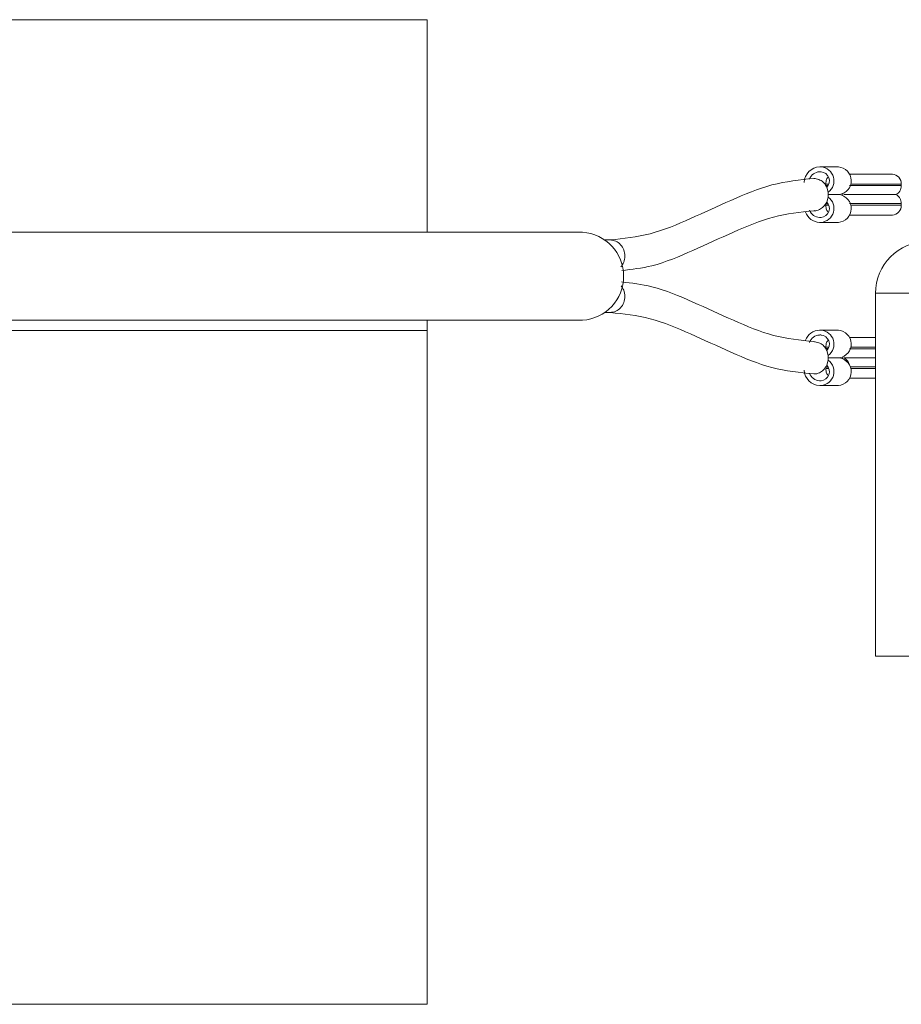
# Model space of a CAD drawing. Units: inches. Extents: x 39 to 254, y -13 to 126.
# Drawn here: x 45 to 47, y 52 to 54 of the extents above; entities that cross this region are included whole.
import ezdxf

# ---------------------------------------------------------------- set-up
doc = ezdxf.new("R2010")
doc.units = ezdxf.units.IN
doc.header["$MEASUREMENT"] = 0

msp = doc.modelspace()

# ---------------------------------------------------------------- linework, layer by layer
at = {"color": 7, "linetype": 'Continuous', "lineweight": 18}
for p, q in [((40.6826, 54.0179), (46.1826, 54.0179)), ((46.1826, 54.0179), (46.1826, 53.5054)), ((47.1287, 53.6629), (47.1322, 53.6629)), ((47.1322, 53.6629), (47.1738, 53.6629)), ((47.1287, 53.6511), (47.1322, 53.6511)), ((47.304, 53.6452), (47.2006, 53.6452)), ((47.149, 53.6182), (47.1428, 53.6182)), ((47.1435, 53.6215), (47.1505, 53.6215)), ((47.1493, 53.6018), (47.1458, 53.6138)), ((47.2006, 53.6176), (47.3254, 53.6176)), ((47.2033, 53.6215), (47.3254, 53.6215)), ((47.3254, 53.6215), (47.3254, 53.6176)), ((47.1458, 53.5781), (47.1494, 53.5901)), ((47.1494, 53.5901), (47.1493, 53.6018)), ((47.1762, 53.596), (47.1494, 53.596)), ((47.1762, 53.5959), (47.1494, 53.5959)), ((47.1844, 53.5939), (47.1844, 53.598)), ((47.1877, 53.5959), (47.3125, 53.5959)), ((47.3125, 53.5959), (47.1877, 53.5959)), ((47.1427, 53.5737), (47.149, 53.5737)), ((47.1505, 53.5704), (47.1435, 53.5704)), ((47.3254, 53.5743), (47.2006, 53.5743)), ((47.3254, 53.5704), (47.2033, 53.5704)), ((47.3254, 53.5704), (47.3254, 53.5743)), ((47.1322, 53.5408), (47.1287, 53.5408)), ((47.2006, 53.5467), (47.304, 53.5467)), ((47.1322, 53.529), (47.1287, 53.529)), ((47.1322, 53.529), (47.1738, 53.529)), ((46.557, 53.5054), (44.9476, 53.5054)), ((46.624, 53.4866), (46.6117, 53.4866)), ((47.2631, 53.3579), (47.2631, 52.4829)), ((51.0131, 53.3579), (47.2631, 53.3579)), ((46.6117, 53.3116), (46.624, 53.3116)), ((44.9488, 53.2928), (46.557, 53.2928)), ((46.1826, 53.2928), (46.1826, 53.2679)), ((46.1826, 53.2679), (44.925, 53.2679)), ((46.1826, 51.6429), (46.1826, 53.2679)), ((47.1287, 53.2692), (47.1322, 53.2692)), ((47.1287, 53.2574), (47.1322, 53.2574)), ((47.1738, 53.2692), (47.1322, 53.2692)), ((47.2631, 53.2515), (47.2006, 53.2515)), ((47.1492, 53.2249), (47.1426, 53.2249)), ((47.1435, 53.2278), (47.1505, 53.2278)), ((47.2006, 53.2239), (47.2631, 53.2239)), ((47.2033, 53.2278), (47.2631, 53.2278)), ((47.1493, 53.2081), (47.1458, 53.2201)), ((47.1494, 53.1964), (47.1493, 53.2081)), ((47.1765, 53.2024), (47.1494, 53.2024)), ((47.1494, 53.2021), (47.1765, 53.2021)), ((47.1847, 53.2), (47.1847, 53.2045)), ((47.1877, 53.2022), (47.2631, 53.2022)), ((47.1877, 53.2022), (47.2631, 53.2022)), ((47.1425, 53.1796), (47.1492, 53.1796)), ((47.1505, 53.1767), (47.1435, 53.1767)), ((47.1458, 53.1844), (47.1494, 53.1964)), ((47.2022, 53.1806), (47.2631, 53.1806)), ((47.2631, 53.1767), (47.2033, 53.1767)), ((47.2006, 53.153), (47.2631, 53.153)), ((47.1287, 53.1471), (47.1322, 53.1471)), ((47.1322, 53.1353), (47.1287, 53.1353)), ((47.1322, 53.1353), (47.1738, 53.1353)), ((51.0131, 52.4829), (47.2631, 52.4829)), ((44.4164, 51.6429), (46.1826, 51.6429))]:
    msp.add_line(p, q, dxfattribs=at)
for centre, radius, start, end in [((47.1305, 53.6238), 0.0391, 92.6028, 177.5092), ((47.1291, 53.629), 0.034, 306.6349, 84.6094), ((47.171, 53.6293), 0.0337, 278.7439, 85.2309), ((47.1294, 53.6242), 0.0268, 91.5377, 160.4071), ((47.1302, 53.6292), 0.0219, 315.2414, 84.7579), ((47.3028, 53.6226), 0.0226, 357.3247, 87.0479), ((47.1291, 53.5629), 0.034, 275.3906, 53.3651), ((47.171, 53.5626), 0.0337, 274.7691, 81.2561), ((47.1294, 53.5677), 0.0268, 199.5929, 268.4623), ((47.1302, 53.5627), 0.0219, 275.2421, 44.7586), ((47.3028, 53.5693), 0.0226, 272.9521, 2.6753), ((47.13, 53.567), 0.038, 200.4257, 267.9977), ((46.5493, 53.3991), 0.1066, 274.1252, 85.8748), ((47.3881, 53.3579), 0.125, 90, 180), ((47.1296, 53.2317), 0.0375, 91.4648, 160.0193), ((47.1294, 53.2305), 0.0268, 91.5377, 160.4071), ((47.1291, 53.2353), 0.034, 306.6349, 84.6094), ((47.1302, 53.2355), 0.0219, 315.2414, 84.7579), ((47.171, 53.2356), 0.0337, 279.3899, 85.1978), ((47.171, 53.1689), 0.0337, 274.8022, 80.6101), ((47.177, 53.1814), 0.0234, 10.0951, 62.8679), ((47.1291, 53.1692), 0.034, 275.3906, 53.3651), ((47.1302, 53.169), 0.0219, 275.2421, 44.7586), ((47.1305, 53.1744), 0.0391, 182.4908, 267.3972), ((47.1294, 53.174), 0.0268, 199.5929, 268.4623)]:
    msp.add_arc(centre, radius, start, end, dxfattribs=at)
for points, knots in [([(47.1144, 53.635), (47.0807, 53.6315), (47.0137, 53.6247), (46.9149, 53.5829), (46.8177, 53.5378), (46.7209, 53.4968), (46.6559, 53.49), (46.6236, 53.4867)], [0, 0, 0, 0, 0.203752, 0.405812, 0.606321, 0.804311, 1, 1, 1, 1]), ([(47.1458, 53.6138), (47.1437, 53.6174), (47.1395, 53.6246), (47.1294, 53.632), (47.1206, 53.6343), (47.1155, 53.6351), (47.1144, 53.635), (47.1144, 53.635)], [0, 0, 0, 0, 0.300614, 0.600867, 0.915232, 0.999689, 1, 1, 1, 1]), ([(47.1494, 53.6393), (47.148, 53.6372), (47.1443, 53.6321), (47.1438, 53.6255), (47.1435, 53.6215)], [0, 0, 0, 0, 0.401039, 1, 1, 1, 1]), ([(46.6518, 53.4131), (46.676, 53.4158), (46.7335, 53.4222), (46.8229, 53.4611), (46.9202, 53.5057), (47.017, 53.5468), (47.082, 53.5536), (47.1143, 53.557)], [0, 0, 0, 0, 0.155287, 0.369647, 0.58234, 0.792388, 1, 1, 1, 1]), ([(47.1144, 53.5573), (47.115, 53.5572), (47.1196, 53.5565), (47.1283, 53.5595), (47.1389, 53.5665), (47.1435, 53.5742), (47.1458, 53.5781)], [0, 0, 0, 0, 0.047187, 0.362808, 0.673974, 1, 1, 1, 1]), ([(47.1435, 53.5704), (47.1438, 53.5664), (47.1443, 53.5598), (47.148, 53.5547), (47.1494, 53.5526)], [0, 0, 0, 0, 0.598961, 1, 1, 1, 1]), ([(46.6495, 53.4216), (46.652, 53.4252), (46.6574, 53.4328), (46.6597, 53.4477), (46.6571, 53.463), (46.6492, 53.4759), (46.6374, 53.4849), (46.6282, 53.486), (46.6236, 53.4866)], [0, 0, 0, 0, 0.149246, 0.319397, 0.489548, 0.659698, 0.829849, 1, 1, 1, 1]), ([(46.6236, 53.3116), (46.6282, 53.3122), (46.6374, 53.3133), (46.6492, 53.3223), (46.6571, 53.3352), (46.6597, 53.3505), (46.6575, 53.3653), (46.6522, 53.3727), (46.6498, 53.3761)], [0, 0, 0, 0, 0.171177, 0.342355, 0.513532, 0.684709, 0.855886, 1, 1, 1, 1]), ([(47.1144, 53.2413), (47.0821, 53.2446), (47.017, 53.2515), (46.9203, 53.2925), (46.823, 53.3372), (46.7332, 53.3762), (46.6752, 53.3826), (46.6506, 53.3853)], [0, 0, 0, 0, 0.207034, 0.416501, 0.628609, 0.842383, 1, 1, 1, 1]), ([(46.6235, 53.3116), (46.6558, 53.3082), (46.7208, 53.3014), (46.8176, 53.2605), (46.9149, 53.2153), (47.0136, 53.1736), (47.0807, 53.1668), (47.1143, 53.1633)], [0, 0, 0, 0, 0.195696, 0.393689, 0.594198, 0.796255, 1, 1, 1, 1]), ([(47.1458, 53.2201), (47.1437, 53.2237), (47.1395, 53.2309), (47.1294, 53.2383), (47.1206, 53.2406), (47.1155, 53.2414), (47.1144, 53.2413), (47.1144, 53.2413)], [0, 0, 0, 0, 0.300657, 0.600954, 0.915362, 0.999847, 1, 1, 1, 1]), ([(47.1494, 53.2456), (47.148, 53.2435), (47.1443, 53.2384), (47.1438, 53.2318), (47.1435, 53.2278)], [0, 0, 0, 0, 0.401039, 1, 1, 1, 1]), ([(47.1143, 53.1636), (47.115, 53.1635), (47.1196, 53.1628), (47.1283, 53.1658), (47.1389, 53.1728), (47.1435, 53.1805), (47.1458, 53.1844)], [0, 0, 0, 0, 0.047981, 0.363338, 0.674237, 1, 1, 1, 1]), ([(47.1435, 53.1767), (47.1438, 53.1727), (47.1443, 53.1661), (47.148, 53.161), (47.1494, 53.1589)], [0, 0, 0, 0, 0.598961, 1, 1, 1, 1])]:
    msp.add_open_spline(points, degree=3, knots=knots, dxfattribs=at)
for points in [[(47.3125, 53.5959), (47.3143, 53.597), (47.318, 53.5992), (47.3221, 53.6045), (47.3249, 53.6107), (47.3252, 53.6153), (47.3254, 53.6176)], [(47.3254, 53.5743), (47.3252, 53.5766), (47.3249, 53.5811), (47.3221, 53.5874), (47.318, 53.5927), (47.3143, 53.5949), (47.3125, 53.5959)]]:
    msp.add_open_spline(points, degree=3, dxfattribs=at)

doc.saveas('drawing.dxf')
